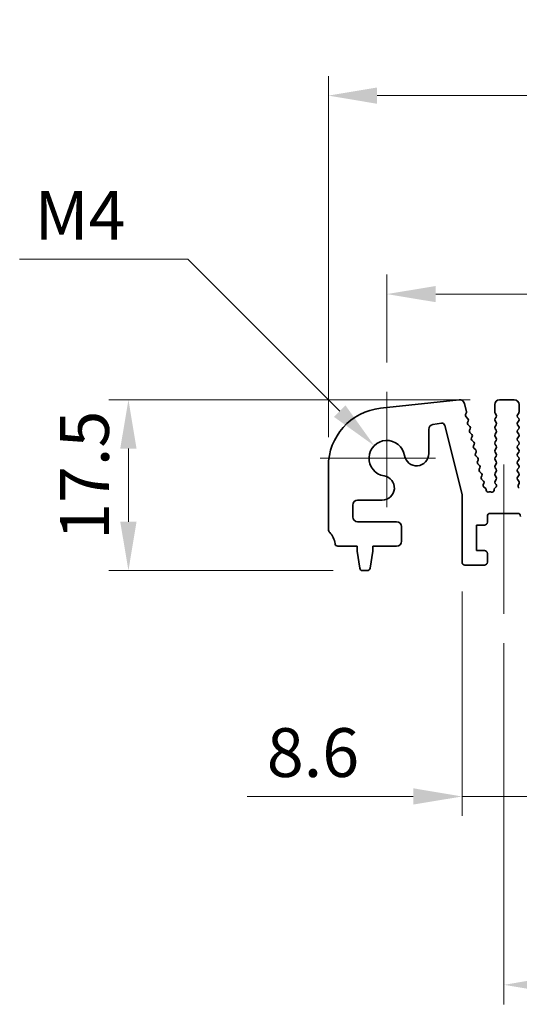
# Model space of a CAD drawing. Units: millimetres. Extents: x 0 to 3950, y 0 to 702.
# Drawn here: x 1846 to 1898, y 257 to 358 of the extents above; entities that cross this region are included whole.
import ezdxf

# ---------------------------------------------------------------- set-up
doc = ezdxf.new("R2010")
doc.units = ezdxf.units.MM
doc.header["$LTSCALE"] = 1.5
doc.layers.get('Defpoints').update_dxf_attribs({"lineweight": 25})
for name, color, linetype, lineweight in [('Center Mark (ISO)', 131, 'Continuous', 18), ('Centerline (ISO)', 131, 'Continuous', 18), ('Dimension (ISO)', 7, 'Continuous', 18), ('Dimension (ISO) @ 1', 7, 'Continuous', 18), ('Visible (ISO)', 7, 'Continuous', 35)]:
    doc.layers.add(name, color=color, linetype=linetype, lineweight=lineweight)
doc.styles.add('Note Text (TK)', font='MS PGothic.ttf')
doc.dimstyles.new('Default - Method 1b (TK)', dxfattribs={"dimscale": 1.5, "dimtxt": 2.5, "dimasz": 2.5, "dimexe": 1, "dimexo": 1.5, "dimgap": 1, "dimtad": 1, "dimrnd": 1e-08, "dimdsep": 46, "dimtxsty": 'Note Text (TK)', "dimcen": 0.09, "dimdle": 5, "dimclrd": 100, "dimclre": 100, "dimclrt": 7, "dimadec": 1, "dimazin": 1, "dimtfac": 1, "dimtmove": 0, "dimatfit": 3, "dimfxl": 1, "dimtolj": 1, "dimlwd": -1, "dimlwe": -1, "dimarcsym": 0})

# ---------------------------------------------------------------- blocks, each defined once
blk = doc.blocks.new('*D36')
at = {"layer": 'Defpoints', "color": 0}
for p in [(2063.01, 350.43), (1878.01, 312.43), (2063.01, 312.43)]:
    blk.add_point(p, dxfattribs=at)
at = {"layer": 'Dimension (ISO)', "color": 100}
for p, q in [((1878.01, 315.43), (1878.01, 352.43)), ((2063.01, 315.43), (2063.01, 352.43)), ((1883.01, 350.43), (2058.01, 350.43))]:
    blk.add_line(p, q, dxfattribs=at)
for points in [[(1883.01, 351.26), (1883.01, 349.59), (1878.01, 350.43)], [(2058.01, 351.26), (2058.01, 349.59), (2063.01, 350.43)]]:
    blk.add_solid(points, dxfattribs=at)
at = {"layer": 'Dimension (ISO)', "color": 7, "insert": (1965.62, 354.93), "char_height": 5, "attachment_point": 4, "style": 'Note Text (TK)'}
blk.add_mtext('\\A1;185', dxfattribs=at)
blk = doc.blocks.new('*D37')
at = {"layer": 'Defpoints', "color": 0}
for p in [(2057.01, 330.09), (1884.01, 320.09), (2057.01, 320.09)]:
    blk.add_point(p, dxfattribs=at)
at = {"layer": 'Dimension (ISO)', "color": 100}
for p, q in [((1884.01, 323.09), (1884.01, 332.09)), ((2057.01, 323.09), (2057.01, 332.09)), ((1889.01, 330.09), (2052.01, 330.09))]:
    blk.add_line(p, q, dxfattribs=at)
for points in [[(1889.01, 330.92), (1889.01, 329.26), (1884.01, 330.09)], [(2052.01, 330.92), (2052.01, 329.26), (2057.01, 330.09)]]:
    blk.add_solid(points, dxfattribs=at)
at = {"layer": 'Dimension (ISO)', "color": 7, "insert": (1965.62, 334.59), "char_height": 5, "attachment_point": 4, "style": 'Note Text (TK)'}
blk.add_mtext('\\A1;173', dxfattribs=at)
blk = doc.blocks.new('*D38')
at = {"layer": 'Defpoints', "color": 0}
for p in [(1895.56, 319.26), (1857.52, 301.76), (1881.52, 301.76)]:
    blk.add_point(p, dxfattribs=at)
at = {"layer": 'Dimension (ISO)', "color": 100}
for p, q in [((1892.56, 319.26), (1855.52, 319.26)), ((1857.52, 314.26), (1857.52, 306.76)), ((1878.52, 301.76), (1855.52, 301.76))]:
    blk.add_line(p, q, dxfattribs=at)
for points in [[(1856.68, 314.26), (1858.35, 314.26), (1857.52, 319.26)], [(1856.68, 306.76), (1858.35, 306.76), (1857.52, 301.76)]]:
    blk.add_solid(points, dxfattribs=at)
at = {"layer": 'Dimension (ISO)', "color": 7, "insert": (1853.02, 304.89), "char_height": 5, "attachment_point": 4, "rotation": 90, "style": 'Note Text (TK)'}
blk.add_mtext('\\A1;17.5', dxfattribs=at)
blk = doc.blocks.new('_DotSmall')
at = {"color": 0, "linetype": 'ByBlock', "const_width": 0.5}
blk.add_lwpolyline([(-0.0625, 0, 1), (0.0625, 0, 1)], format="xyb", close=True, dxfattribs=at)
blk = doc.blocks.new('*D41')
at = {"layer": 'Defpoints', "color": 0}
for p in [(1891.71, 302.61), (1900.31, 302.61), (1900.31, 278.61)]:
    blk.add_point(p, dxfattribs=at)
at = {"layer": 'Dimension (ISO)', "color": 100}
for p, q in [((1891.71, 299.61), (1891.71, 276.61)), ((1900.31, 299.61), (1900.31, 276.61)), ((1886.71, 278.61), (1869.7, 278.61)), ((1900.31, 278.61), (1891.71, 278.61)), ((1900.31, 278.61), (1910.31, 278.61))]:
    blk.add_line(p, q, dxfattribs=at)
blk.add_solid([(1886.71, 279.45), (1886.71, 277.78), (1891.71, 278.61)], dxfattribs=at)
at = {"layer": 'Dimension (ISO)', "color": 100, "xscale": 5, "yscale": 5, "zscale": 5, "rotation": 180}
blk.add_blockref('_DotSmall', (1900.31, 278.61), dxfattribs=at)
at = {"layer": 'Dimension (ISO)', "color": 7, "insert": (1871.7, 283.11), "char_height": 5, "attachment_point": 4, "style": 'Note Text (TK)'}
blk.add_mtext('\\A1;8.6', dxfattribs=at)
blk = doc.blocks.new('*D44')
at = {"layer": 'Defpoints', "color": 0}
for p in [(1896.01, 297.31), (2045.01, 297.31), (2045.01, 259.31)]:
    blk.add_point(p, dxfattribs=at)
at = {"layer": 'Dimension (ISO)', "color": 100}
for p, q in [((1896.01, 294.31), (1896.01, 257.31)), ((2045.01, 294.31), (2045.01, 257.31)), ((1901.01, 259.31), (2040.01, 259.31))]:
    blk.add_line(p, q, dxfattribs=at)
for points in [[(1901.01, 260.15), (1901.01, 258.48), (1896.01, 259.31)], [(2040.01, 260.15), (2040.01, 258.48), (2045.01, 259.31)]]:
    blk.add_solid(points, dxfattribs=at)
at = {"layer": 'Dimension (ISO)', "color": 7, "insert": (1965.64, 263.81), "char_height": 5, "attachment_point": 4, "style": 'Note Text (TK)'}
blk.add_mtext('\\A1;149', dxfattribs=at)
blk = doc.blocks.new('*D45')
at = {"layer": 'Defpoints', "color": 0}
for p in [(1882.72, 314.55), (1884.01, 313.26)]:
    blk.add_point(p, dxfattribs=at)
at = {"layer": 'Dimension (ISO)', "color": 100}
for p, q in [((1846.37, 333.67), (1863.6, 333.67)), ((1863.6, 333.67), (1879.18, 318.09))]:
    blk.add_line(p, q, dxfattribs=at)
blk.add_solid([(1879.77, 318.68), (1878.59, 317.5), (1882.72, 314.55)], dxfattribs=at)
at = {"layer": 'Dimension (ISO)', "color": 7, "insert": (1846.37, 338.17), "char_height": 5, "attachment_point": 4, "style": 'Note Text (TK)'}
blk.add_mtext('\\A1; \\fＭＳ Ｐゴシック|b0|i0;M4', dxfattribs=at)

msp = doc.modelspace()

# ---------------------------------------------------------------- linework, layer by layer
at = {"layer": 'Center Mark (ISO)', "linetype": 'Continuous'}
for p, q in [((1884.0088, 320.0889), (1884.0088, 308.2639)), ((1889.0088, 313.2639), (1877.1838, 313.2639))]:
    msp.add_line(p, q, dxfattribs=at)
at = {"layer": 'Centerline (ISO)', "linetype": 'Continuous'}
msp.add_line((1896.0088, 312.6139), (1896.0088, 297.3139), dxfattribs=at)
at = {"layer": 'Visible (ISO)'}
for p, q in [((1883.3649, 318.3917), (1891.4146, 319.2605)), ((1891.9534, 318.8844), (1892.1686, 318.021)), ((1895.5588, 319.2639), (1897.0588, 319.2639)), ((1892.1518, 317.8799), (1892.0816, 317.7456)), ((1895.0588, 318.0139), (1895.0588, 318.7639)), ((1895.2188, 317.7339), (1895.0988, 317.8939)), ((1897.5188, 317.8939), (1897.3988, 317.7339)), ((1897.5588, 318.7639), (1897.5588, 318.0139)), ((1889.5994, 316.8628), (1888.7178, 316.7232)), ((1892.1191, 317.51), (1892.3157, 317.3179)), ((1892.3531, 317.0822), (1892.2817, 316.9457)), ((1895.0988, 317.3339), (1895.2188, 317.4939)), ((1895.2188, 316.9339), (1895.0988, 317.0939)), ((1897.3988, 317.4939), (1897.5188, 317.3339)), ((1897.5188, 317.0939), (1897.3988, 316.9339)), ((1888.296, 316.2293), (1888.296, 313.7442)), ((1891.7088, 309.5524), (1889.9374, 316.6393)), ((1892.319, 316.71), (1892.5155, 316.5179)), ((1892.5529, 316.2822), (1892.4815, 316.1457)), ((1892.5189, 315.91), (1892.7154, 315.7179)), ((1895.0988, 316.5339), (1895.2188, 316.6939)), ((1895.2188, 316.1339), (1895.0988, 316.2939)), ((1895.0988, 315.7339), (1895.2188, 315.8939)), ((1897.3988, 316.6939), (1897.5188, 316.5339)), ((1897.5188, 316.2939), (1897.3988, 316.1339)), ((1897.3988, 315.8939), (1897.5188, 315.7339)), ((1892.7528, 315.4822), (1892.6813, 315.3457)), ((1892.7187, 315.11), (1892.9152, 314.9179)), ((1895.2188, 315.3339), (1895.0988, 315.4939)), ((1895.0988, 314.9339), (1895.2188, 315.0939)), ((1897.5188, 315.4939), (1897.3988, 315.3339)), ((1897.3988, 315.0939), (1897.5188, 314.9339)), ((1892.9526, 314.6822), (1892.8812, 314.5457)), ((1892.9186, 314.31), (1893.115, 314.1179)), ((1893.1524, 313.8822), (1893.081, 313.7457)), ((1895.2188, 314.5339), (1895.0988, 314.6939)), ((1895.0988, 314.1339), (1895.2188, 314.2939)), ((1895.2188, 313.7339), (1895.0988, 313.8939)), ((1897.5188, 314.6939), (1897.3988, 314.5339)), ((1897.3988, 314.2939), (1897.5188, 314.1339)), ((1897.5188, 313.8939), (1897.3988, 313.7339)), ((1893.1184, 313.51), (1893.3149, 313.3179)), ((1893.3523, 313.0822), (1893.2809, 312.9457)), ((1895.0988, 313.3339), (1895.2188, 313.4939)), ((1895.2188, 312.9339), (1895.0988, 313.0939)), ((1897.3988, 313.4939), (1897.5188, 313.3339)), ((1897.5188, 313.0939), (1897.3988, 312.9339)), ((1878.0088, 305.9989), (1878.0088, 312.4263)), ((1893.3183, 312.71), (1893.5147, 312.5179)), ((1893.5521, 312.2822), (1893.4807, 312.1457)), ((1893.5181, 311.91), (1893.7146, 311.7179)), ((1895.0988, 312.5339), (1895.2188, 312.6939)), ((1895.2188, 312.1339), (1895.0988, 312.2939)), ((1895.0988, 311.7339), (1895.2188, 311.8939)), ((1897.3988, 312.6939), (1897.5188, 312.5339)), ((1897.5188, 312.2939), (1897.3988, 312.1339)), ((1897.3988, 311.8939), (1897.5188, 311.7339)), ((1893.752, 311.4822), (1893.6806, 311.3457)), ((1893.718, 311.11), (1893.9144, 310.9179)), ((1895.2188, 311.3339), (1895.0988, 311.4939)), ((1895.0988, 310.9339), (1895.2188, 311.0939)), ((1897.5188, 311.4939), (1897.4004, 311.3361)), ((1897.4026, 311.0933), (1897.5381, 310.9191)), ((1893.9518, 310.6822), (1893.8943, 310.5722)), ((1893.9594, 310.3138), (1894.0968, 310.2209)), ((1894.1847, 310.0574), (1894.1855, 309.9878)), ((1894.4769, 309.8121), (1894.4956, 309.8217)), ((1894.6742, 309.8238), (1894.7146, 309.8043)), ((1895.0017, 309.9843), (1895.0017, 310.0561)), ((1895.0706, 310.2072), (1895.1681, 310.2919)), ((1895.197, 310.5629), (1895.0988, 310.6939)), ((1897.5658, 310.7216), (1897.4675, 310.4775)), ((1883.5285, 308.9767), (1881.0088, 308.9767)), ((1891.7088, 302.6139), (1891.7088, 309.5524)), ((1880.5088, 308.4767), (1880.5088, 307.2639)), ((1881.0088, 306.7639), (1885.0088, 306.7639)), ((1894.3088, 307.3139), (1894.3088, 306.7139)), ((1897.4088, 307.6139), (1894.6088, 307.6139)), ((1885.5088, 306.2639), (1885.5088, 304.7639)), ((1893.2088, 306.4139), (1893.2088, 303.8139)), ((1894.0088, 306.4139), (1893.2088, 306.4139)), ((1880.9588, 304.2639), (1878.9891, 304.2639)), ((1880.9588, 303.7639), (1880.9588, 304.2639)), ((1881.2204, 302.0194), (1880.9588, 303.7639)), ((1882.5588, 303.7639), (1882.2971, 302.0194)), ((1882.5588, 304.2639), (1882.5588, 303.7639)), ((1885.0088, 304.2639), (1882.5588, 304.2639)), ((1893.2088, 303.8139), (1894.0088, 303.8139)), ((1894.3088, 303.5139), (1894.3088, 302.6139)), ((1882.0004, 301.7639), (1881.5171, 301.7639)), ((1894.0088, 302.3139), (1892.0088, 302.3139))]:
    msp.add_line(p, q, dxfattribs=at)
for centre, radius, start, end in [((1891.4682, 318.7634), 0.5, 14, 96.160417), ((1895.5588, 318.7639), 0.5, 90, 180), ((1897.0588, 318.7639), 0.5, 0, 90), ((1884.0088, 312.4263), 6, 96.160417, 180), ((1891.9746, 317.9727), 0.2, 332.361997, 14), ((1895.2588, 318.0139), 0.2, 180, 216.869898), ((1897.3588, 318.0139), 0.2, 323.130102, 0), ((1889.6463, 316.5665), 0.3, 14.033639, 99), ((1892.2589, 317.6531), 0.2, 152.42518, 225.647325), ((1892.4589, 316.853), 0.2, 152.379654, 225.647325), ((1892.1759, 317.1749), 0.2, 332.379654, 45.647325), ((1895.2588, 317.2139), 0.2, 143.130102, 216.869898), ((1895.0588, 317.6139), 0.2, 323.130102, 36.869898), ((1895.0588, 316.8139), 0.2, 323.130102, 36.869898), ((1897.5588, 317.6139), 0.2, 143.130102, 216.869898), ((1897.5588, 316.8139), 0.2, 143.130102, 216.869898), ((1897.3588, 317.2139), 0.2, 323.130102, 36.869898), ((1888.796, 316.2293), 0.5, 99, 180), ((1892.6587, 316.053), 0.2, 152.379654, 225.647325), ((1892.3757, 316.3749), 0.2, 332.379654, 45.647325), ((1895.2588, 316.4139), 0.2, 143.130102, 216.869898), ((1895.0588, 316.0139), 0.2, 323.130102, 36.869898), ((1897.5588, 316.0139), 0.2, 143.130102, 216.869898), ((1897.3588, 316.4139), 0.2, 323.130102, 36.869898), ((1884.0088, 313.2639), 1.825, 8.985414, 261.014586), ((1892.8586, 315.253), 0.2, 152.379654, 225.647325), ((1892.5755, 315.5749), 0.2, 332.379654, 45.647325), ((1892.7754, 314.7749), 0.2, 332.379654, 45.647325), ((1895.2588, 315.6139), 0.2, 143.130102, 216.869898), ((1895.2588, 314.8139), 0.2, 143.130102, 216.869898), ((1895.0588, 315.2139), 0.2, 323.130102, 36.869898), ((1897.5588, 315.2139), 0.2, 143.130102, 216.869898), ((1897.3588, 315.6139), 0.2, 323.130102, 36.869898), ((1897.3588, 314.8139), 0.2, 323.130102, 36.869898), ((1893.0584, 314.453), 0.2, 152.379654, 225.647325), ((1892.9752, 313.9749), 0.2, 332.379654, 45.647325), ((1895.2588, 314.0139), 0.2, 143.130102, 216.869898), ((1895.0588, 314.4139), 0.2, 323.130102, 36.869898), ((1897.5588, 314.4139), 0.2, 143.130102, 216.869898), ((1897.3588, 314.0139), 0.2, 323.130102, 36.869898), ((1887.046, 313.7442), 1.25, 188.985414, 0), ((1893.2582, 313.653), 0.2, 152.379654, 225.647325), ((1893.4581, 312.853), 0.2, 152.379654, 225.647325), ((1893.1751, 313.1749), 0.2, 332.379654, 45.647325), ((1895.2588, 313.2139), 0.2, 143.130102, 216.869898), ((1895.0588, 313.6139), 0.2, 323.130102, 36.869898), ((1895.0588, 312.8139), 0.2, 323.130102, 36.869898), ((1897.5588, 313.6139), 0.2, 143.130102, 216.869898), ((1897.5588, 312.8139), 0.2, 143.130102, 216.869898), ((1897.3588, 313.2139), 0.2, 323.130102, 36.869898), ((1893.6579, 312.053), 0.2, 152.379654, 225.647325), ((1893.3749, 312.3749), 0.2, 332.379654, 45.647325), ((1895.2588, 312.4139), 0.2, 143.130102, 216.869898), ((1895.0588, 312.0139), 0.2, 323.130102, 36.869898), ((1897.5588, 312.0139), 0.2, 143.130102, 216.869898), ((1897.3588, 312.4139), 0.2, 323.130102, 36.869898), ((1883.5285, 310.2267), 1.25, 270, 81.014586), ((1893.8578, 311.253), 0.2, 152.379654, 225.647325), ((1893.5748, 311.5749), 0.2, 332.379654, 45.647325), ((1893.7746, 310.7749), 0.2, 332.379654, 45.647325), ((1895.2588, 311.6139), 0.2, 143.130102, 216.869898), ((1895.2588, 310.8139), 0.2, 143.130102, 216.869898), ((1895.0588, 311.2139), 0.2, 323.130102, 36.869898), ((1897.5604, 311.2161), 0.2, 143.130102, 217.881812), ((1897.3588, 311.6139), 0.2, 323.130102, 36.869898), ((1897.3803, 310.7963), 0.2, 338.069777, 37.881812), ((1894.0715, 310.4795), 0.2, 152.379654, 235.920534), ((1893.9847, 310.0552), 0.2, 0.63102, 55.920534), ((1894.3855, 309.99), 0.2, 180.63102, 297.189575), ((1894.587, 309.6438), 0.2, 64.163379, 117.189575), ((1894.8017, 309.9843), 0.2, 244.163379, 0.011418), ((1895.2017, 310.0561), 0.2, 130.963673, 180.011418), ((1895.037, 310.4429), 0.2, 310.963673, 36.869898), ((1897.653, 310.4028), 0.2, 158.069777, 249.530233), ((1881.0088, 308.4767), 0.5, 90, 180), ((1881.0088, 307.2639), 0.5, 180, 270), ((1885.0088, 306.2639), 0.5, 0, 90), ((1894.6088, 307.3139), 0.3, 90, 180), ((1897.4088, 307.3139), 0.3, 0, 90), ((1878.5088, 305.9989), 0.5, 180, 223.94552), ((1894.0088, 306.7139), 0.3, 270, 0), ((1876.7088, 304.2639), 2, 7.494717, 43.94552), ((1885.0088, 304.7639), 0.5, 270, 0), ((1878.9891, 304.5639), 0.3, 187.494717, 270), ((1894.0088, 303.5139), 0.3, 0, 90), ((1881.5171, 302.0639), 0.3, 188.530766, 270), ((1882.0004, 302.0639), 0.3, 270, 351.469234), ((1892.0088, 302.6139), 0.3, 180, 270), ((1894.0088, 302.6139), 0.3, 270, 0)]:
    msp.add_arc(centre, radius, start, end, dxfattribs=at)

# ---------------------------------------------------------------- dimensions: what is measured, and where the dimension line sits
at = {"layer": 'Dimension (ISO) @ 1', "color": 100}
dim = msp.add_linear_dim(base=(2063.0088, 350.4263), p1=(1878.0088, 312.4263), p2=(2063.0088, 312.4263), dimstyle='Default - Method 1b (TK)', override={"dimscale": 1, "dimtxt": 5, "dimasz": 5, "dimexe": 2, "dimexo": 3, "dimgap": 2, "dimdec": 2, "dimcen": 0.18, "dimtol": 0, "dimlim": 0, "dimtp": 0, "dimtm": 0, "dimtdec": 2, "dimtix": 0, "dimtofl": 0, "dimtmove": 0, "dimatfit": 1}, dxfattribs=at)
dim.commit()
dim.dimension.update_dxf_attribs({"geometry": '*D36', "text_midpoint": (1970.5088, 350.4263), "dimtype": 128})
dim = msp.add_radius_dim(center=(1884.0088, 313.2639), mpoint=(1882.7183, 314.5544), text=' \\fＭＳ Ｐゴシック|b0|i0;M4', dimstyle='Default - Method 1b (TK)', override={"dimscale": 1, "dimtxt": 5, "dimasz": 5, "dimexe": 2, "dimexo": 3, "dimgap": 2, "dimtih": 1, "dimtoh": 1, "dimdec": 2, "dimlfac": 1, "dimcen": 0, "dimtol": 0, "dimlim": 0, "dimtp": 0, "dimtm": 0, "dimtdec": 2, "dimtix": 0, "dimtofl": 0, "dimtmove": 0, "dimatfit": 3}, dxfattribs=at)
dim.commit()
dim.dimension.update_dxf_attribs({"geometry": '*D45', "text_midpoint": (1851.8844, 333.6749), "dimtype": 132})
for base, p1, p2, angle, override, picture, middle in [((2057.0088, 330.0889), (1884.0088, 320.0889), (2057.0088, 320.0889), 180, {"dimscale": 1, "dimtxt": 5, "dimasz": 5, "dimexe": 2, "dimexo": 3, "dimgap": 2, "dimdec": 2, "dimcen": 0.18, "dimtol": 0, "dimlim": 0, "dimtp": 0, "dimtm": 0, "dimtdec": 2, "dimtix": 0, "dimtofl": 0, "dimtmove": 0, "dimatfit": 1}, '*D37', (1970.5088, 330.0889)), ((1857.5171, 301.7639), (1895.5588, 319.2639), (1881.5171, 301.7639), 90, {"dimscale": 1, "dimtxt": 5, "dimasz": 5, "dimexe": 2, "dimexo": 3, "dimgap": 2, "dimdec": 2, "dimcen": 0.18, "dimtol": 0, "dimlim": 0, "dimtp": 0, "dimtm": 0, "dimtdec": 2, "dimtix": 0, "dimtofl": 0, "dimtmove": 0, "dimatfit": 1}, '*D38', (1857.5171, 310.5139)), ((1900.3088, 278.6139), (1891.7088, 302.6139), (1900.3088, 302.6139), 180, {"dimscale": 1, "dimtxt": 5, "dimasz": 5, "dimexe": 2, "dimexo": 3, "dimgap": 2, "dimdec": 2, "dimblk2": 'DotSmall', "dimsah": 1, "dimcen": 0.18, "dimdle": 0, "dimtol": 0, "dimlim": 0, "dimtp": 0, "dimtm": 0, "dimtdec": 2, "dimtix": 0, "dimtofl": 1, "dimtmove": 0, "dimatfit": 1}, '*D41', (1875.7031, 278.6139)), ((2045.0088, 259.3139), (1896.0088, 297.3139), (2045.0088, 297.3139), 180, {"dimscale": 1, "dimtxt": 5, "dimasz": 5, "dimexe": 2, "dimexo": 3, "dimgap": 2, "dimdec": 2, "dimcen": 0.18, "dimtol": 0, "dimlim": 0, "dimtp": 0, "dimtm": 0, "dimtdec": 2, "dimtix": 0, "dimtofl": 0, "dimtmove": 0, "dimatfit": 1}, '*D44', (1970.5088, 259.3139))]:
    dim = msp.add_linear_dim(base=base, p1=p1, p2=p2, angle=angle, dimstyle='Default - Method 1b (TK)', override=override, dxfattribs=at)
    dim.commit()
    dim.dimension.update_dxf_attribs({"geometry": picture, "text_midpoint": middle, "dimtype": 128})

doc.saveas('drawing.dxf')
